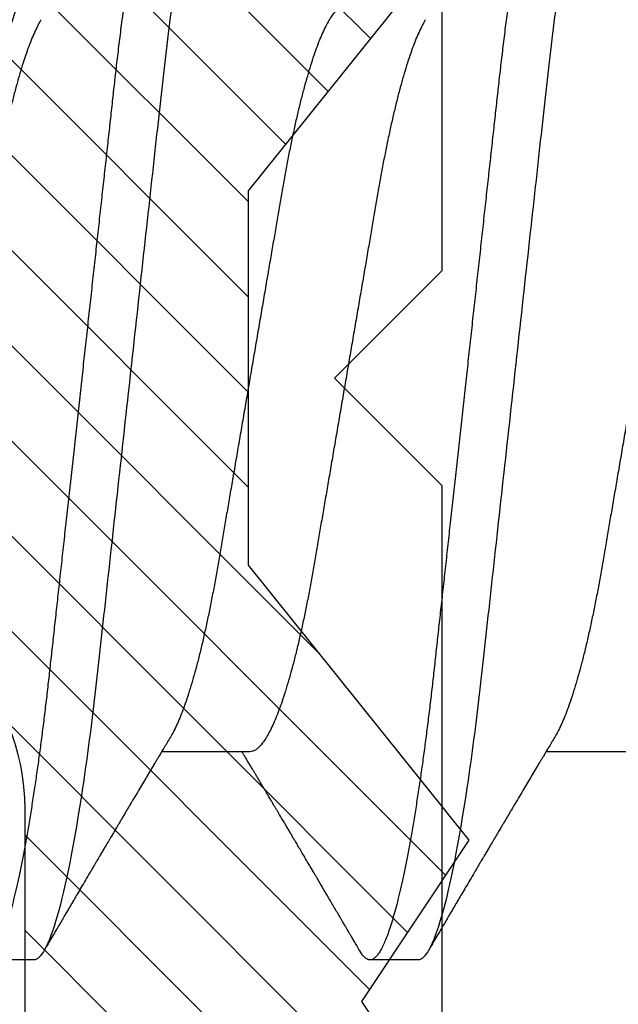
# Model space of a CAD drawing. Units: inches. Extents: x 0 to 266, y 0 to 43.
# Drawn here: x 87 to 87, y 6 to 6 of the extents above; entities that cross this region are included whole.
import ezdxf

# ---------------------------------------------------------------- set-up
doc = ezdxf.new("R2010")
doc.units = ezdxf.units.IN
doc.header["$LTSCALE"] = 0.25
doc.header["$MEASUREMENT"] = 0
doc.layers.add('Arcadia-Profile', color=6, linetype='Continuous')
doc.layers.add('Arcadia-Shade', color=8, linetype='Continuous')

# ---------------------------------------------------------------- blocks, each defined once
blk = doc.blocks.new('*U17')
at = {"layer": 'Arcadia-Profile'}
for p, q in [((0.07928571585439315, -0.06933815189279358), (0.09568208957277591, -0.06933815189279358)), ((0.1507142861507873, -0.06933815189279358), (0.1671106598691701, -0.06933815189279358)), ((0.1194642866282116, -0.1079999960400428), (0.1283928604575486, -0.1079999960400428)), ((0.1908928569246058, -0.1079999960400428), (0.1998214307539428, -0.1079999960400428))]:
    blk.add_line(p, q, dxfattribs=at)
for points, knots in [([(0.08375000063561089, 0.1079999986652354), (0.08503872889939501, 0.1079999986652354), (0.08654094647711119, 0.1053715254112788), (0.0896881952143147, 0.094423276217249), (0.09132444841742426, 0.08611488730034722), (0.09359178595025242, 0.07096988527973025), (0.09431664937728002, 0.0654932640428072), (0.09567093200809751, 0.05407080101675632), (0.0963010700896696, 0.04813669591065661), (0.09842207859067997, 0.02889490678947482), (0.1000122076262251, 0.01446925617900519), (0.1032020789259356, -0.01446925625198503), (0.1047922079611396, -0.02889490685933538), (0.1069132164612974, -0.04813669597277226), (0.1075433545425355, -0.05407080107593742), (0.1088976371739854, -0.0654932640988477), (0.1096225006012865, -0.07096988533352544), (0.1118898381347257, -0.08611488734552353), (0.1135260913379561, -0.09442327625406932), (0.1166733400747297, -0.1053715254296748), (0.1181755576505346, -0.1079999986737405), (0.1194642859150044, -0.1079999986652282)], [0, 0, 0, 0, 0.125, 0.125, 0.2499999999999999, 0.2499999999999999, 0.3124999999999999, 0.3124999999999999, 0.3749999999999999, 0.3749999999999999, 0.4999999999999999, 0.4999999999999999, 0.6249999999999999, 0.6249999999999999, 0.6874999999999999, 0.6874999999999999, 0.7499999999999998, 0.7499999999999998, 0.8749999999999999, 0.8749999999999999, 1, 1, 1, 1]), ([(0.09267856972347843, 0.10799999604005), (0.09281487558680013, 0.1079838469989838), (0.09308885326349525, 0.1079513870838866), (0.0935129009934137, 0.1076870807149959), (0.0939483266859078, 0.1072599659619868), (0.09439518205149966, 0.1066509801168323), (0.09485235863461838, 0.1058616521842737), (0.09530998680081737, 0.1049076592821905), (0.09576655050424066, 0.1038003999392814), (0.0962206566934043, 0.1025512307986958), (0.09668030161234142, 0.1011392536290145), (0.09714445698233831, 0.09956594988477718), (0.09761207581266262, 0.09783364175162745), (0.09808208401696561, 0.09594542089212155), (0.09855337755425708, 0.093905095410868), (0.09902485543697992, 0.09171725137024822), (0.09949540934089285, 0.08938713715065205), (0.09996114931820088, 0.08693527070647633), (0.1004210701837636, 0.08437091423031973), (0.1008741991233855, 0.0817034826981029), (0.1013223426118159, 0.07892463391913651), (0.1017762468838299, 0.07596576701710944), (0.1022344349916295, 0.0728251931191295), (0.1026952877741785, 0.06950282863124357), (0.1031461261300279, 0.06608922988672816), (0.1035860484390803, 0.06259509412626585), (0.1040141917168498, 0.05903113488501788), (0.1044225808394579, 0.05547194624280394), (0.1048132721803405, 0.0519104398895962), (0.1052078036393986, 0.04833577887953311), (0.1056125277699849, 0.04466289005141277), (0.1060278280697666, 0.0408956511179781), (0.1064527716020329, 0.03704040971853573), (0.1068866738392416, 0.0331041052048846), (0.1073286741119261, 0.02909426520375291), (0.1077778979250965, 0.02501891660121203), (0.1082334049553353, 0.02088658456355574), (0.1086914440217797, 0.01673120610767143), (0.1091509383061045, 0.0125627296462838), (0.109610781006733, 0.008390972233051741), (0.1100727240597088, 0.004200242281783062), (0.1105480377011432, -0.0001118208171391188), (0.1110356626177342, -0.004535514163535481), (0.1115342846425271, -0.009059036440547175), (0.1120302796397077, -0.01355870147311578), (0.1125223568489417, -0.01802283599251098), (0.1130092632094843, -0.02244006781106833), (0.1134807245094258, -0.02671708767650927), (0.1139359895470022, -0.03084733816557161), (0.1143745811278194, -0.03482614450333443), (0.1148046736304487, -0.03872807280595225), (0.1152255276601615, -0.04254584874400535), (0.1156362808755205, -0.04627278180546313), (0.1160366393439531, -0.04990276637241209), (0.116425549878727, -0.05343869187358763), (0.116809998086989, -0.0568974624791494), (0.117207136122591, -0.06029368837535998), (0.1176118900852998, -0.06361366880858554), (0.1180244631481635, -0.06685025797400357), (0.1184437142642452, -0.06999648057210806), (0.1188714644759621, -0.07306313831012545), (0.1193185464735755, -0.07612183987882304), (0.1197846832641041, -0.0791544920120657), (0.120269324324159, -0.08214128603464133), (0.12075959462247, -0.08499679178812869), (0.1212542670850212, -0.08771212406855966), (0.1217520513943775, -0.09027902625918927), (0.1222421338204889, -0.09264404003785387), (0.1227231816170509, -0.09481118055803961), (0.1231940610274656, -0.09678586028667979), (0.1236631493866227, -0.09860667165303028), (0.1241293974418696, -0.1002701350560855), (0.1245917214731271, -0.1017734851514831), (0.1250490788367138, -0.1031147709552371), (0.1255004651819185, -0.1042928013575732), (0.1259449519121354, -0.10530712808945), (0.1263816019622617, -0.1061581346447156), (0.126807078298917, -0.1068427945958348), (0.1272207618684931, -0.1073661603146263), (0.1276219823992371, -0.1077338377752284), (0.1280133639429373, -0.1079518374314006), (0.1284029300126619, -0.1080259784360038), (0.1288031650923038, -0.1079433759963635), (0.1292271151936077, -0.1076908017369291), (0.1296628503813473, -0.1072531158917656), (0.1300246388291342, -0.1067837931597282), (0.1302432734997723, -0.1063957241804019), (0.1303103766158742, -0.1062766184699484)], [0, 0, 0, 0, 0.01186026886378209, 0.02383939200484657, 0.03592940621209179, 0.04812182858285797, 0.06040768454804479, 0.07277753282324828, 0.08450867500128494, 0.09629714452432313, 0.1081340563891987, 0.1200103412648622, 0.1319167354299224, 0.1438437948163742, 0.155782002581532, 0.167721784539177, 0.179653565389073, 0.1915678056709343, 0.2032430725817384, 0.214883449582836, 0.2264802512251689, 0.2380250102206107, 0.2504240178743301, 0.2627427141198582, 0.2749714921962536, 0.2871011940898855, 0.2991231444475905, 0.3110291965677086, 0.3221823104405411, 0.3334260136165348, 0.344771855033471, 0.3562129289166882, 0.3677419508747348, 0.3793512554666741, 0.3910328198318297, 0.4027782777006702, 0.4145789798879778, 0.4264260107177378, 0.4380977740962185, 0.4497966013694384, 0.4615135389118481, 0.4732395526357911, 0.4859019536989602, 0.4985529258005846, 0.5111811041574226, 0.5237752449204951, 0.5363243015894992, 0.548817460082492, 0.5605361575911431, 0.5721872974371393, 0.5837626408535214, 0.5952543234882783, 0.6066548365455152, 0.617957066043481, 0.6291542860063535, 0.6403186268178098, 0.6515870150031118, 0.6629559552249396, 0.6742130115986135, 0.6855533153953953, 0.6969695473887114, 0.7084540307157408, 0.7209233227844569, 0.7334525310855621, 0.7460309409614411, 0.758647595336978, 0.7712912939414373, 0.7839507088629788, 0.7958909917541818, 0.8078255252924837, 0.8197447561788969, 0.8316391940455408, 0.8434994837149206, 0.8553164204255055, 0.8670810227017369, 0.8787845430696969, 0.890418527675734, 0.9019748302258731, 0.9132416460761094, 0.924418984528107, 0.9355001849965155, 0.9464789701831166, 0.9583392366033829, 0.9703183597444474, 0.982408375222647, 0.9946007975934131, 1, 1, 1, 1]), ([(0.155178570932005, 0.1079999986652354), (0.1564672991957892, 0.1079999986652354), (0.1579695167735053, 0.1053715254112788), (0.1611167655107089, 0.094423276217249), (0.1627530187138184, 0.08611488730034722), (0.1650203562466466, 0.07096988527973025), (0.1657452196736742, 0.0654932640428072), (0.1670995023044917, 0.05407080101675632), (0.1677296403860637, 0.04813669591065661), (0.1698506488870741, 0.02889490678947482), (0.1714407779226192, 0.01446925617900519), (0.1746306492223297, -0.01446925625198503), (0.1762207782575338, -0.02889490685933538), (0.1783417867576915, -0.04813669597277226), (0.1789719248389297, -0.05407080107593742), (0.1803262074703795, -0.0654932640988477), (0.1810510708976807, -0.07096988533352544), (0.1833184084311199, -0.08611488734552353), (0.1849546616343503, -0.09442327625406932), (0.1881019103711239, -0.1053715254296748), (0.1896041279469287, -0.1079999986737405), (0.1908928562113985, -0.1079999986652282)], [0, 0, 0, 0, 0.125, 0.125, 0.2499999999999999, 0.2499999999999999, 0.3124999999999999, 0.3124999999999999, 0.3749999999999999, 0.3749999999999999, 0.4999999999999999, 0.4999999999999999, 0.6249999999999999, 0.6249999999999999, 0.6874999999999999, 0.6874999999999999, 0.7499999999999998, 0.7499999999999998, 0.8749999999999999, 0.8749999999999999, 1, 1, 1, 1]), ([(0.1641071400198726, 0.10799999604005), (0.1642434458831943, 0.1079838469989838), (0.1645174235598894, 0.1079513870838866), (0.1649414712898079, 0.1076870807149959), (0.165376896982302, 0.1072599659619868), (0.1658237523478938, 0.1066509801168323), (0.1662809289310125, 0.1058616521842737), (0.1667385570972115, 0.1049076592821905), (0.1671951208006348, 0.1038003999392814), (0.1676492269897984, 0.1025512307986958), (0.1681088719087356, 0.1011392536290145), (0.1685730272787325, 0.09956594988477718), (0.1690406461090568, 0.09783364175162745), (0.1695106543133598, 0.09594542089212155), (0.1699819478506512, 0.093905095410868), (0.1704534257333741, 0.09171725137024822), (0.170923979637287, 0.08938713715065205), (0.171389719614595, 0.08693527070647633), (0.1718496404801577, 0.08437091423031973), (0.1723027694197796, 0.0817034826981029), (0.1727509129082101, 0.07892463391913651), (0.1732048171802241, 0.07596576701710944), (0.1736630052880237, 0.0728251931191295), (0.1741238580705726, 0.06950282863124357), (0.1745746964264221, 0.06608922988672816), (0.1750146187354744, 0.06259509412626585), (0.1754427620132439, 0.05903113488501788), (0.175851151135852, 0.05547194624280394), (0.1762418424767347, 0.0519104398895962), (0.1766363739357928, 0.04833577887953311), (0.177041098066379, 0.04466289005141277), (0.1774563983661608, 0.0408956511179781), (0.1778813418984271, 0.03704040971853573), (0.1783152441356357, 0.0331041052048846), (0.1787572444083203, 0.02909426520375291), (0.1792064682214907, 0.02501891660121203), (0.1796619752517294, 0.02088658456355574), (0.1801200143181738, 0.01673120610767143), (0.1805795086024986, 0.0125627296462838), (0.1810393513031272, 0.008390972233051741), (0.181501294356103, 0.004200242281783062), (0.1819766079975373, -0.0001118208171391188), (0.1824642329141284, -0.004535514163535481), (0.1829628549389213, -0.009059036440547175), (0.1834588499361018, -0.01355870147311578), (0.1839509271453359, -0.01802283599251098), (0.1844378335058785, -0.02244006781106833), (0.18490929480582, -0.02671708767650927), (0.1853645598433964, -0.03084733816557161), (0.1858031514242136, -0.03482614450333443), (0.1862332439268428, -0.03872807280595225), (0.1866540979565556, -0.04254584874400535), (0.1870648511719146, -0.04627278180546313), (0.1874652096403473, -0.04990276637241209), (0.1878541201751212, -0.05343869187358763), (0.1882385683833832, -0.0568974624791494), (0.1886357064189852, -0.06029368837535998), (0.189040460381694, -0.06361366880858554), (0.1894530334445577, -0.06685025797400357), (0.1898722845606393, -0.06999648057210806), (0.1903000347723562, -0.07306313831012545), (0.1907471167699697, -0.07612183987882304), (0.1912132535604982, -0.0791544920120657), (0.1916978946205532, -0.08214128603464133), (0.1921881649188641, -0.08499679178812869), (0.1926828373814153, -0.08771212406855966), (0.1931806216907717, -0.09027902625918927), (0.193670704116883, -0.09264404003785387), (0.194151751913445, -0.09481118055803961), (0.1946226313238597, -0.09678586028667979), (0.1950917196830169, -0.09860667165303028), (0.1955579677382637, -0.1002701350560855), (0.1960202917695213, -0.1017734851514831), (0.1964776491331079, -0.1031147709552371), (0.1969290354783126, -0.1042928013575732), (0.1973735222085296, -0.10530712808945), (0.1978101722586558, -0.1061581346447156), (0.1982356485953112, -0.1068427945958348), (0.1986493321648872, -0.1073661603146263), (0.1990505526956312, -0.1077338377752284), (0.1994419342393314, -0.1079518374314006), (0.1998315003090561, -0.1080259784360038), (0.200231735388698, -0.1079433759963635), (0.2006556854900019, -0.1076908017369291), (0.2010914206777414, -0.1072531158917656), (0.2014532091255283, -0.1067837931597282), (0.2016718437961664, -0.1063957241804019), (0.2017389469122683, -0.1062766184699484)], [0, 0, 0, 0, 0.01186026886378209, 0.02383939200484657, 0.03592940621209179, 0.04812182858285797, 0.06040768454804479, 0.07277753282324828, 0.08450867500128494, 0.09629714452432313, 0.1081340563891987, 0.1200103412648622, 0.1319167354299224, 0.1438437948163742, 0.155782002581532, 0.167721784539177, 0.179653565389073, 0.1915678056709343, 0.2032430725817384, 0.214883449582836, 0.2264802512251689, 0.2380250102206107, 0.2504240178743301, 0.2627427141198582, 0.2749714921962536, 0.2871011940898855, 0.2991231444475905, 0.3110291965677086, 0.3221823104405411, 0.3334260136165348, 0.344771855033471, 0.3562129289166882, 0.3677419508747348, 0.3793512554666741, 0.3910328198318297, 0.4027782777006702, 0.4145789798879778, 0.4264260107177378, 0.4380977740962185, 0.4497966013694384, 0.4615135389118481, 0.4732395526357911, 0.4859019536989602, 0.4985529258005846, 0.5111811041574226, 0.5237752449204951, 0.5363243015894992, 0.548817460082492, 0.5605361575911431, 0.5721872974371393, 0.5837626408535214, 0.5952543234882783, 0.6066548365455152, 0.617957066043481, 0.6291542860063535, 0.6403186268178098, 0.6515870150031118, 0.6629559552249396, 0.6742130115986135, 0.6855533153953953, 0.6969695473887114, 0.7084540307157408, 0.7209233227844569, 0.7334525310855621, 0.7460309409614411, 0.758647595336978, 0.7712912939414373, 0.7839507088629788, 0.7958909917541818, 0.8078255252924837, 0.8197447561788969, 0.8316391940455408, 0.8434994837149206, 0.8553164204255055, 0.8670810227017369, 0.8787845430696969, 0.890418527675734, 0.9019748302258731, 0.9132416460761094, 0.924418984528107, 0.9355001849965155, 0.9464789701831166, 0.9583392366033829, 0.9703183597444474, 0.982408375222647, 0.9946007975934131, 1, 1, 1, 1]), ([(0.06142857277900049, 0.06933815189279358), (0.06159252995140108, 0.06932317902676743), (0.06192244176945039, 0.06929305088183213), (0.06243584264335311, 0.06904767430423675), (0.0629651810919789, 0.06865047638330424), (0.06351022262368744, 0.0680835579959691), (0.06406565074296822, 0.06735296427451942), (0.06462956408320863, 0.0664599744153378), (0.0651999002799073, 0.06540842996803065), (0.065778088573623, 0.06419422482505865), (0.06636608470507355, 0.06281053943867221), (0.06696185965505208, 0.06125741430099652), (0.0675632119503966, 0.05953632329402581), (0.06816387673228874, 0.05766412465332849), (0.06876154608441709, 0.05564840961196182), (0.06935398513672553, 0.05349782711260076), (0.06993899924854574, 0.0512219448968807), (0.07051408538045933, 0.04883282306244752), (0.07107728635071098, 0.04634172626756339), (0.07162681037436158, 0.04376033442824934), (0.07216135581377259, 0.04109852510636358), (0.07267955220502742, 0.03836819800531543), (0.0731776012545744, 0.03559205999343362), (0.07366038081687876, 0.03275995805273624), (0.07415904294981956, 0.02986097008452759), (0.07467307774690823, 0.0268655477611901), (0.07520651369696552, 0.02375901428702321), (0.07575774443451522, 0.02054831033600379), (0.07632543801141978, 0.01724185694942548), (0.07690403463598372, 0.01387187116493038), (0.07749152586572094, 0.01045009136876018), (0.0780857838709359, 0.006988890029191452), (0.07868460024235091, 0.003501127237512947), (0.07928528021254522, 2.545640960249784e-06), (0.079885516140763, -0.003493499355904817), (0.08048304360793779, -0.006973719646623522), (0.08107603529325402, -0.0104275527302633), (0.08166230611081815, -0.01384221426336296), (0.08223633188031698, -0.01718560211372733), (0.0827963277539574, -0.0204471903571104), (0.0833406558147125, -0.02361770718778189), (0.08387120452456642, -0.02670741626661766), (0.08438950476157103, -0.02972777028168849), (0.08489565832613621, -0.03267002745047165), (0.08538553283327488, -0.0355446375234223), (0.08588739870181428, -0.03834416586074241), (0.08640662940082677, -0.041080933689706), (0.08694224822714247, -0.04374897440486336), (0.08749293001848812, -0.04633629020583641), (0.08805651131006442, -0.04882927153497718), (0.08863116417195371, -0.05121673566911511), (0.08921487141747164, -0.05348804859105627), (0.08980598763576353, -0.05563464725398148), (0.09040232550447413, -0.05764703874551458), (0.09099808400509346, -0.05950541574129886), (0.09159100541450371, -0.06120570106953949), (0.09217884662415443, -0.06274359448860167), (0.09276322400336667, -0.06412904314224477), (0.09334520599091434, -0.06534900244781028), (0.09377433673599356, -0.06617282883254916), (0.09400792139346237, -0.0665390163118289), (0.09404977719956165, -0.06660463308774922)], [0, 0, 0, 0, 0.01650998863652694, 0.03322111675449445, 0.05011689783693686, 0.06717951859332175, 0.08438992401122553, 0.1014174096422099, 0.1185479402658882, 0.1357606625264367, 0.1530340748859003, 0.1706996855902523, 0.1883818949677572, 0.2060568699813886, 0.2237008778896226, 0.2412903586204425, 0.2588022778765929, 0.2762142105000568, 0.2934670139485385, 0.3105782232084517, 0.3275284871947766, 0.3442995528845183, 0.3608745226812253, 0.3770440277772963, 0.3933911250321273, 0.4099220621034672, 0.4266204215341954, 0.4438137661159186, 0.4611431942814009, 0.4785877518122416, 0.4961255757421302, 0.5137340376105936, 0.5313899201384096, 0.5490696161599877, 0.5667107619798618, 0.5843282537766598, 0.6018986271805001, 0.6193988265825617, 0.6368063527073518, 0.6537918689459769, 0.6706472904755434, 0.6873538666558926, 0.7038939246281376, 0.720582692728796, 0.7370846907209315, 0.7536938771788576, 0.7705001673998237, 0.7874865314044295, 0.8046346806676863, 0.8219250346783031, 0.8392988648040859, 0.8567723084060154, 0.8743230511482537, 0.8919282456386017, 0.9095644929076753, 0.9268932573131198, 0.944206779466796, 0.9614827570965433, 0.9786991688543647, 0.9961831249201002, 1, 1, 1, 1]), ([(0.1328571430753946, 0.06933815189279358), (0.1330211002477952, 0.06932317902676743), (0.1333510120658445, 0.06929305088183213), (0.1338644129397473, 0.06904767430423675), (0.1343937513883731, 0.06865047638330424), (0.1349387929200816, 0.0680835579959691), (0.1354942210393624, 0.06735296427451942), (0.1360581343796028, 0.0664599744153378), (0.1366284705763015, 0.06540842996803065), (0.1372066588700172, 0.06419422482505865), (0.1377946550014677, 0.06281053943867221), (0.1383904299514462, 0.06125741430099652), (0.1389917822467908, 0.05953632329402581), (0.1395924470286829, 0.05766412465332849), (0.1401901163808112, 0.05564840961196182), (0.1407825554331197, 0.05349782711260076), (0.1413675695449399, 0.0512219448968807), (0.1419426556768535, 0.04883282306244752), (0.1425058566471051, 0.04634172626756339), (0.1430553806707557, 0.04376033442824934), (0.1435899261101667, 0.04109852510636358), (0.1441081225014216, 0.03836819800531543), (0.1446061715509686, 0.03559205999343362), (0.1450889511132729, 0.03275995805273624), (0.1455876132462137, 0.02986097008452759), (0.1461016480433024, 0.0268655477611901), (0.1466350839933597, 0.02375901428702321), (0.1471863147309094, 0.02054831033600379), (0.1477540083078139, 0.01724185694942548), (0.1483326049323779, 0.01387187116493038), (0.1489200961621151, 0.01045009136876018), (0.1495143541673301, 0.006988890029191452), (0.1501131705387451, 0.003501127237512947), (0.1507138505089394, 2.545640960249784e-06), (0.1513140864371572, -0.003493499355904817), (0.1519116139043319, -0.006973719646623522), (0.1525046055896482, -0.0104275527302633), (0.1530908764072123, -0.01384221426336296), (0.1536649021767111, -0.01718560211372733), (0.1542248980503516, -0.0204471903571104), (0.1547692261111067, -0.02361770718778189), (0.1552997748209606, -0.02670741626661766), (0.1558180750579652, -0.02972777028168849), (0.1563242286225304, -0.03267002745047165), (0.156814103129669, -0.0355446375234223), (0.1573159689982084, -0.03834416586074241), (0.1578351996972209, -0.041080933689706), (0.1583708185235366, -0.04374897440486336), (0.1589215003148823, -0.04633629020583641), (0.1594850816064586, -0.04882927153497718), (0.1600597344683479, -0.05121673566911511), (0.1606434417138658, -0.05348804859105627), (0.1612345579321577, -0.05563464725398148), (0.1618308958008683, -0.05764703874551458), (0.1624266543014876, -0.05950541574129886), (0.1630195757108979, -0.06120570106953949), (0.1636074169205486, -0.06274359448860167), (0.1641917942997608, -0.06412904314224477), (0.1647737762873085, -0.06534900244781028), (0.1652029070323877, -0.06617282883254916), (0.1654364916898565, -0.0665390163118289), (0.1654783474959558, -0.06660463308774922)], [0, 0, 0, 0, 0.01650998863652694, 0.03322111675449445, 0.05011689783693686, 0.06717951859332175, 0.08438992401122553, 0.1014174096422099, 0.1185479402658882, 0.1357606625264367, 0.1530340748859003, 0.1706996855902523, 0.1883818949677572, 0.2060568699813886, 0.2237008778896226, 0.2412903586204425, 0.2588022778765929, 0.2762142105000568, 0.2934670139485385, 0.3105782232084517, 0.3275284871947766, 0.3442995528845183, 0.3608745226812253, 0.3770440277772963, 0.3933911250321273, 0.4099220621034672, 0.4266204215341954, 0.4438137661159186, 0.4611431942814009, 0.4785877518122416, 0.4961255757421302, 0.5137340376105936, 0.5313899201384096, 0.5490696161599877, 0.5667107619798618, 0.5843282537766598, 0.6018986271805001, 0.6193988265825617, 0.6368063527073518, 0.6537918689459769, 0.6706472904755434, 0.6873538666558926, 0.7038939246281376, 0.720582692728796, 0.7370846907209315, 0.7536938771788576, 0.7705001673998237, 0.7874865314044295, 0.8046346806676863, 0.8219250346783031, 0.8392988648040859, 0.8567723084060154, 0.8743230511482537, 0.8919282456386017, 0.9095644929076753, 0.9268932573131198, 0.944206779466796, 0.9614827570965433, 0.9786991688543647, 0.9961831249201002, 1, 1, 1, 1]), ([(0.1180925658247354, 0.06660714472537421), (0.1181286530033852, 0.06655068350184479), (0.1183525623677433, 0.06620035972633076), (0.1187717075970625, 0.06539961468676836), (0.11934941546264, 0.06419659918466891), (0.1199375438274117, 0.06280988644034835), (0.1205332738666094, 0.06125759071620962), (0.1211346440180776, 0.05953627601896017), (0.1217353094723066, 0.05766413772256129), (0.1223329717483885, 0.05564840593490317), (0.1229254116324086, 0.05349782788152879), (0.1235104293489044, 0.05122194484402343), (0.1240855137233758, 0.04883282293434377), (0.1246487183106098, 0.04634172639459422), (0.1251982430855385, 0.04376033477062435), (0.125732781953193, 0.04109852481159493), (0.1262509769261193, 0.03836819752384457), (0.126749037779426, 0.03559206123738079), (0.127231798604452, 0.03275995694340139), (0.1277304699268704, 0.02986097050922609), (0.128244499984735, 0.02686554718469836), (0.1287779459540985, 0.02375901509144995), (0.1293291682896154, 0.02054830949636965), (0.1298968721994314, 0.01724185774173037), (0.1304754628368343, 0.01387187087775033), (0.1310629542881934, 0.01045009110061557), (0.1316572174741673, 0.006988890774167089), (0.1322560260977816, 0.003501126923652009), (0.1328567048836895, 2.545514178109443e-06), (0.1334569396824357, -0.003493499806339173), (0.1340544729211501, -0.006973719496656372), (0.1346474696182192, -0.01042755175182464), (0.1352337281003315, -0.01384221508121186), (0.1358077578474379, -0.01718560190324325), (0.1363677498578468, -0.02044719098257275), (0.1369120894185585, -0.02361770607162583), (0.1374426230322676, -0.02670741782198149), (0.1379609455716455, -0.02972776843897407), (0.1384670786318303, -0.03267002846273215), (0.1389569591404936, -0.03554463729804525), (0.1394588211058014, -0.03834416634821736), (0.1399780616177786, -0.04108093292118298), (0.1405136718990185, -0.04374897472129646), (0.141064351080125, -0.04633629101605408), (0.1416279518687844, -0.0488292699679107), (0.1422025827936508, -0.05121673710394248), (0.1427863047941678, -0.05348804692989262), (0.143377410477008, -0.05563465088078345), (0.1439737488279249, -0.05764702675270428), (0.1445695160011375, -0.05950546082289065), (0.1451624291600204, -0.06120553512585047), (0.1457502947551532, -0.06274421253004903), (0.1463345564702472, -0.06412674675259922), (0.1469170042533889, -0.06535759575724853), (0.1474954472740819, -0.06643032177106534), (0.1480676727683843, -0.06733967026583798), (0.1486277961489328, -0.06807797769128854), (0.1491741501454165, -0.06864742396415835), (0.1497047309490718, -0.06904637956703397), (0.1502193204844602, -0.06929285783363781), (0.1505499675817674, -0.0693231150606195), (0.1507142881559709, -0.06933815189279358)], [0, 0, 0, 0, 0.003291327256385834, 0.02042162954955917, 0.03763412618707691, 0.05490731021586466, 0.0725726835535706, 0.0902546630549918, 0.1079294063575632, 0.1255731771934028, 0.1431624254155592, 0.160674115083258, 0.1780858175449993, 0.1953383947855299, 0.2124493778588684, 0.2293994142084322, 0.2461702582078278, 0.2627450123304834, 0.2789142969315091, 0.295261179826561, 0.3117918983817238, 0.3284900406819007, 0.3456831561606917, 0.363012358971387, 0.3804566840278614, 0.397994276131918, 0.4156025071551745, 0.4332581524488525, 0.4509376128405916, 0.4685785254688608, 0.4861957882345525, 0.503765931296729, 0.5212658936694584, 0.5386731896907737, 0.5556584814043124, 0.5725136837921776, 0.5892200355325586, 0.6057598819340406, 0.6224484225204185, 0.6389502023789115, 0.6555591692863115, 0.6723652408552668, 0.6893513767462986, 0.7064992993346847, 0.723789432191772, 0.7411630251603641, 0.7586362415772803, 0.7761867485019635, 0.7937917102759338, 0.8114277282735034, 0.8287562636165943, 0.8460695530572939, 0.8633453061591848, 0.8805614903397997, 0.8980452190704208, 0.9154223262908824, 0.9326714817687357, 0.9497723815239563, 0.9667058323269145, 0.983453909638958, 1, 1, 1, 1]), ([(0.1895211361211295, 0.06660714472537421), (0.1895572232997793, 0.06655068350184479), (0.1897811326641374, 0.06620035972633076), (0.1902002778934566, 0.06539961468676836), (0.1907779857590342, 0.06419659918466891), (0.1913661141238059, 0.06280988644034835), (0.1919618441630035, 0.06125759071620962), (0.1925632143144718, 0.05953627601896017), (0.1931638797687008, 0.05766413772256129), (0.1937615420447827, 0.05564840593490317), (0.1943539819288027, 0.05349782788152879), (0.1949389996452986, 0.05122194484402343), (0.19551408401977, 0.04883282293434377), (0.1960772886070039, 0.04634172639459422), (0.1966268133819327, 0.04376033477062435), (0.1971613522495872, 0.04109852481159493), (0.1976795472225135, 0.03836819752384457), (0.1981776080758202, 0.03559206123738079), (0.1986603689008462, 0.03275995694340139), (0.1991590402232646, 0.02986097050922609), (0.1996730702811291, 0.02686554718469836), (0.2002065162504927, 0.02375901509144995), (0.2007577385860095, 0.02054830949636965), (0.2013254424958255, 0.01724185774173037), (0.2019040331332285, 0.01387187087775033), (0.2024915245845875, 0.01045009110061557), (0.2030857877705614, 0.006988890774167089), (0.2036845963941758, 0.003501126923652009), (0.2042852751800837, 2.545514178109443e-06), (0.2048855099788298, -0.003493499806339173), (0.2054830432175443, -0.006973719496656372), (0.2060760399146133, -0.01042755175182464), (0.2066622983967257, -0.01384221508121186), (0.2072363281438321, -0.01718560190324325), (0.207796320154241, -0.02044719098257275), (0.2083406597149526, -0.02361770607162583), (0.2088711933286618, -0.02670741782198149), (0.2093895158680397, -0.02972776843897407), (0.2098956489282244, -0.03267002846273215), (0.2103855294368877, -0.03554463729804525), (0.2108873914021956, -0.03834416634821736), (0.2114066319141727, -0.04108093292118298), (0.2119422421954127, -0.04374897472129646), (0.2124929213765192, -0.04633629101605408), (0.2130565221651786, -0.0488292699679107), (0.213631153090045, -0.05121673710394248), (0.2142148750905619, -0.05348804692989262), (0.2148059807734022, -0.05563465088078345), (0.2154023191243191, -0.05764702675270428), (0.2159980862975317, -0.05950546082289065), (0.2165909994564146, -0.06120553512585047), (0.2171788650515474, -0.06274421253004903), (0.2177631267666413, -0.06412674675259922), (0.2183455745497831, -0.06535759575724853), (0.2189240175704761, -0.06643032177106534), (0.2194962430647784, -0.06733967026583798), (0.220056366445327, -0.06807797769128854), (0.2206027204418106, -0.06864742396415835), (0.2211333012454659, -0.06904637956703397), (0.2216478907808543, -0.06929285783363781), (0.2219785378781616, -0.0693231150606195), (0.222142858452365, -0.06933815189279358)], [0, 0, 0, 0, 0.003291327256385834, 0.02042162954955917, 0.03763412618707691, 0.05490731021586466, 0.0725726835535706, 0.0902546630549918, 0.1079294063575632, 0.1255731771934028, 0.1431624254155592, 0.160674115083258, 0.1780858175449993, 0.1953383947855299, 0.2124493778588684, 0.2293994142084322, 0.2461702582078278, 0.2627450123304834, 0.2789142969315091, 0.295261179826561, 0.3117918983817238, 0.3284900406819007, 0.3456831561606917, 0.363012358971387, 0.3804566840278614, 0.397994276131918, 0.4156025071551745, 0.4332581524488525, 0.4509376128405916, 0.4685785254688608, 0.4861957882345525, 0.503765931296729, 0.5212658936694584, 0.5386731896907737, 0.5556584814043124, 0.5725136837921776, 0.5892200355325586, 0.6057598819340406, 0.6224484225204185, 0.6389502023789115, 0.6555591692863115, 0.6723652408552668, 0.6893513767462986, 0.7064992993346847, 0.723789432191772, 0.7411630251603641, 0.7586362415772803, 0.7761867485019635, 0.7937917102759338, 0.8114277282735034, 0.8287562636165943, 0.8460695530572939, 0.8633453061591848, 0.8805614903397997, 0.8980452190704208, 0.9154223262908824, 0.9326714817687357, 0.9497723815239563, 0.9667058323269145, 0.983453909638958, 1, 1, 1, 1]), ([(0.09404996053077497, -0.06661803001615851), (0.09425726632654019, -0.06696312206495492), (0.09464052102233822, -0.06760110783712747), (0.0951678037353254, -0.06848006472465329), (0.09558933742576414, -0.06918327045058703), (0.09591193576016366, -0.069721778776902), (0.09614244479877954, -0.07010675246265663), (0.09631661226550392, -0.07039771348370749), (0.09646732420711501, -0.07064955754777458), (0.09669472109689181, -0.0710296211621042), (0.0970251018982431, -0.07158205952226382), (0.09754975780320407, -0.07245992355955622), (0.0981711777339882, -0.07350066148030265), (0.09889210874970189, -0.07470928457557591), (0.09962135526036064, -0.07593308663009424), (0.1004072300945005, -0.07725325269091599), (0.1010750509437592, -0.07837625588621222), (0.1016169239772751, -0.07928817819448142), (0.1020052742292101, -0.07994201141885071), (0.1023912645916347, -0.0805921826727456), (0.1027714457737297, -0.08123285145524761), (0.1031288014596505, -0.08183530723330534), (0.1034431063425778, -0.08236537326406079), (0.1037487693399761, -0.08288105492594866), (0.1040944230352601, -0.08346434163443917), (0.1045295925401106, -0.08419903235776616), (0.1050383462659141, -0.08505832928271673), (0.1055302032582013, -0.08588955913273821), (0.1059826417431893, -0.08665451701365612), (0.1063859511549623, -0.08733665424864512), (0.106792480597786, -0.0880244852826948), (0.1071660937174563, -0.08865687381516096), (0.1074702960028269, -0.08917192252561534), (0.1076869898207811, -0.08953890270174014), (0.1078631361288132, -0.08983723479394001), (0.1080518714884384, -0.0901569431454945), (0.1083011434546819, -0.0905792882594838), (0.1086165827455652, -0.0911138527604578), (0.1091373942284299, -0.09199670446898267), (0.1098149741111278, -0.0931458659074238), (0.1106008764360773, -0.09447958604259554), (0.1113048921844353, -0.09567495985876917), (0.1118893262341665, -0.09666778414183597), (0.1123709941261701, -0.09748630742342357), (0.1127814855213529, -0.09818407555816577), (0.1132034545462766, -0.09890153632836984), (0.113674918778198, -0.09970337215771963), (0.1141785102272372, -0.1005601353384193), (0.1147237492072009, -0.1014880228536157), (0.1153104064886783, -0.1024867396389624), (0.1159813480520384, -0.103629354475153), (0.1167366298754615, -0.1049160653713415), (0.1172680982323051, -0.1058219845350905), (0.117547925456531, -0.1062989665448413)], [0, 0, 0, 0, 0.02618917187138518, 0.04841699221121706, 0.06667662580144543, 0.07952299979520751, 0.08925281933467231, 0.09586613531989448, 0.1015824278244244, 0.1083451127351657, 0.1246772870166771, 0.1434555937028708, 0.1748730936618535, 0.203529202453747, 0.2350031923661566, 0.2675448605537142, 0.3034761119731502, 0.3199957304354449, 0.3365512331008383, 0.3529472782416257, 0.3691835070195265, 0.3850144070327713, 0.3985146386625156, 0.4092720103284945, 0.4240107936682166, 0.4426202825063569, 0.4648194694591594, 0.4889721928790168, 0.5054505346649943, 0.5226337349719157, 0.5405223355016539, 0.5574262692500623, 0.5704153950132991, 0.5794356451411566, 0.5851509450332698, 0.5929527906381644, 0.6035866663027414, 0.6170535852823413, 0.6333299051567385, 0.6702659291461444, 0.7038355595371983, 0.7340340600243948, 0.7605126578631691, 0.7787817207490461, 0.7958158342187355, 0.8131790590038659, 0.8329311529064285, 0.8563247649569151, 0.8778278997254335, 0.9029412931264356, 0.9316725398627458, 0.964024417893754, 1, 1, 1, 1]), ([(0.1654785308271691, -0.06661803001615851), (0.1656858366229343, -0.06696312206495492), (0.1660690913187324, -0.06760110783712747), (0.1665963740317196, -0.06848006472465329), (0.1670179077221583, -0.06918327045058703), (0.1673405060565578, -0.069721778776902), (0.1675710150951737, -0.07010675246265663), (0.1677451825618981, -0.07039771348370749), (0.1678958945035092, -0.07064955754777458), (0.168123291393286, -0.0710296211621042), (0.1684536721946372, -0.07158205952226382), (0.1689783280995982, -0.07245992355955622), (0.1695997480303824, -0.07350066148030265), (0.170320679046096, -0.07470928457557591), (0.1710499255567548, -0.07593308663009424), (0.1718358003908946, -0.07725325269091599), (0.1725036212401534, -0.07837625588621222), (0.1730454942736692, -0.07928817819448142), (0.1734338445256043, -0.07994201141885071), (0.1738198348880289, -0.0805921826727456), (0.1742000160701238, -0.08123285145524761), (0.1745573717560447, -0.08183530723330534), (0.174871676638972, -0.08236537326406079), (0.1751773396363703, -0.08288105492594866), (0.1755229933316542, -0.08346434163443917), (0.1759581628365048, -0.08419903235776616), (0.1764669165623083, -0.08505832928271673), (0.1769587735545954, -0.08588955913273821), (0.1774112120395834, -0.08665451701365612), (0.1778145214513565, -0.08733665424864512), (0.1782210508941802, -0.0880244852826948), (0.1785946640138505, -0.08865687381516096), (0.178898866299221, -0.08917192252561534), (0.1791155601171752, -0.08953890270174014), (0.1792917064252073, -0.08983723479394001), (0.1794804417848326, -0.0901569431454945), (0.179729713751076, -0.0905792882594838), (0.1800451530419593, -0.0911138527604578), (0.1805659645248241, -0.09199670446898267), (0.181243544407522, -0.0931458659074238), (0.1820294467324715, -0.09447958604259554), (0.1827334624808294, -0.09567495985876917), (0.1833178965305606, -0.09666778414183597), (0.1837995644225643, -0.09748630742342357), (0.1842100558177471, -0.09818407555816577), (0.1846320248426707, -0.09890153632836984), (0.1851034890745922, -0.09970337215771963), (0.1856070805236314, -0.1005601353384193), (0.186152319503595, -0.1014880228536157), (0.1867389767850725, -0.1024867396389624), (0.1874099183484326, -0.103629354475153), (0.1881652001718557, -0.1049160653713415), (0.1886966685286993, -0.1058219845350905), (0.1889764957529252, -0.1062989665448413)], [0, 0, 0, 0, 0.02618917187138518, 0.04841699221121706, 0.06667662580144543, 0.07952299979520751, 0.08925281933467231, 0.09586613531989448, 0.1015824278244244, 0.1083451127351657, 0.1246772870166771, 0.1434555937028708, 0.1748730936618535, 0.203529202453747, 0.2350031923661566, 0.2675448605537142, 0.3034761119731502, 0.3199957304354449, 0.3365512331008383, 0.3529472782416257, 0.3691835070195265, 0.3850144070327713, 0.3985146386625156, 0.4092720103284945, 0.4240107936682166, 0.4426202825063569, 0.4648194694591594, 0.4889721928790168, 0.5054505346649943, 0.5226337349719157, 0.5405223355016539, 0.5574262692500623, 0.5704153950132991, 0.5794356451411566, 0.5851509450332698, 0.5929527906381644, 0.6035866663027414, 0.6170535852823413, 0.6333299051567385, 0.6702659291461444, 0.7038355595371983, 0.7340340600243948, 0.7605126578631691, 0.7787817207490461, 0.7958158342187355, 0.8131790590038659, 0.8329311529064285, 0.8563247649569151, 0.8778278997254335, 0.9029412931264356, 0.9316725398627458, 0.964024417893754, 1, 1, 1, 1]), ([(0.1303091207970617, -0.1062991407094884), (0.1304952499057457, -0.1059818548252593), (0.130844655361031, -0.1053862391280518), (0.1313346499714179, -0.1045512784571088), (0.131756177921929, -0.1038331432600899), (0.1321092646029456, -0.1032317723048735), (0.1323938676265719, -0.1027470892795321), (0.1326100161069625, -0.1023790574804124), (0.1327707091322701, -0.1021054704684872), (0.1329028323943646, -0.1018805374631384), (0.133045256459372, -0.101638100456924), (0.1332238259617249, -0.1013341494637743), (0.1334505391341843, -0.1009483103523721), (0.1337253924242248, -0.1004806057900893), (0.134116000869156, -0.09981603573516651), (0.1346055301839577, -0.09898339636679765), (0.1351752007391909, -0.09801482892404323), (0.1357188179041557, -0.09709086662636679), (0.1362349988689182, -0.09621387000792225), (0.1367242494506193, -0.09538292974003326), (0.1371915484362063, -0.09458949706642272), (0.1376094955123399, -0.09388012535630708), (0.1379506777492807, -0.09330121249382728), (0.1382338552416122, -0.09282082583929707), (0.1385193658013577, -0.0923365634746105), (0.1388675758819105, -0.09174611818492195), (0.1392927109285544, -0.09102544610660601), (0.1397617870105314, -0.09023058711304799), (0.1402417501515067, -0.08941757477110457), (0.1407422489937069, -0.08857017553538782), (0.1412592492808606, -0.08769520227090055), (0.1417676598882558, -0.08683517816115227), (0.1422108337427233, -0.0860858321487541), (0.1425610789396963, -0.08549388879747966), (0.1428730590734375, -0.08496670981357113), (0.1432056121366294, -0.08440499183645755), (0.1435902601920525, -0.08375547510473069), (0.1439895843315213, -0.08308147412523681), (0.1444021734941536, -0.0823853625303741), (0.1448450357918318, -0.0816385220435194), (0.1453513565325792, -0.08078508491828984), (0.1458052695548027, -0.08002049997941896), (0.1461761835551556, -0.07939598670874659), (0.1464231017004174, -0.07898040460690225), (0.1466196437344927, -0.07864968057815247), (0.1467908998664882, -0.0783615802781199), (0.1469728348648012, -0.07805555744243264), (0.1472185027308512, -0.07764245859979724), (0.147535486162738, -0.07710962975658475), (0.1478989932711414, -0.07649884876041568), (0.1482642050509853, -0.07588552763609613), (0.1486362459515611, -0.07526106009220257), (0.1490082581556358, -0.07463691935467409), (0.1493761882224796, -0.0740199915127775), (0.1497061487513491, -0.07346699215070629), (0.1500165093848373, -0.07294710836243468), (0.1503443047936663, -0.07239821717207917), (0.1507185119127357, -0.0717719742612033), (0.1511170606722203, -0.07110538173478176), (0.1515093629395103, -0.07044969429751546), (0.1518563224600378, -0.06987012811874393), (0.152075991435634, -0.0695034796661389), (0.1521750437631439, -0.06933815189279358)], [0, 0, 0, 0, 0.02569713968435825, 0.04823920801332476, 0.06762834053694138, 0.08386571353178751, 0.09695297375017943, 0.1068907188187877, 0.1136800696764463, 0.1191167824473532, 0.1251132512626579, 0.1333220837131984, 0.1437429638800312, 0.1563752673858544, 0.1712181857535952, 0.1975920003520285, 0.2238467005346415, 0.2497122022043621, 0.272477325387072, 0.2949323653579142, 0.3170708916805721, 0.3368001937926398, 0.3524458223992262, 0.3640106924840377, 0.3757532675779379, 0.3917159457199322, 0.4118960983458864, 0.4342043807826056, 0.4561893777440398, 0.4778472010685837, 0.5029526221124735, 0.527181853816522, 0.5476353040831748, 0.5637665136595444, 0.5752271693636578, 0.5904262058506567, 0.6093664205981457, 0.6279584431694393, 0.6451507643611012, 0.665891847478483, 0.6886107213582505, 0.7144685304883823, 0.7280046508490435, 0.7393501515089714, 0.7482360864159296, 0.7548786454535215, 0.7627621486513528, 0.7731057631732017, 0.7884529560701743, 0.8060712517130051, 0.822755810511237, 0.8383161819713589, 0.8568474747315311, 0.8735114059540425, 0.888493000827368, 0.9018303748956564, 0.915806407662732, 0.9331514661218187, 0.9528220392707589, 0.9701150984933906, 0.9865244099967716, 1, 1, 1, 1])]:
    blk.add_open_spline(points, degree=3, knots=knots, dxfattribs=at)
blk = doc.blocks.new('Dynblock E26976 Gasket')
at = {"layer": 'Arcadia-Shade', "lineweight": -3}
h = blk.add_hatch(dxfattribs=at)
h.set_pattern_fill('ANSI31', color=256, scale=0.1, style=0)
h.set_pattern_definition([(45, (0.4434213189384837, -34.75582558587505), (-0.008838834764831846, 0.008838834764831846), [])])
h.paths.add_polyline_path([(-0.5995245919073622, -0.04000000000009862), (-0.6428258620965802, -0.115000000000087, 1), (-0.6168450999830465, -0.1300000000000876), (-0.5648835757559862, -0.04000000000009862), (-0.4648835757559849, -0.04000000000009862), (-0.5081848459452094, -0.1150000000000861, 1), (-0.4822040838316762, -0.1300000000000875), (-0.4071485488370225, -9.236361675490912e-14), (-0.4822040838316761, 0.129999999999917, 1), (-0.5081848459452099, 0.1149999999999164), (-0.4648835757559848, 0.03999999999991388), (-0.5648835757559862, 0.03999999999991388), (-0.616845099983046, 0.1299999999999163, 1), (-0.6428258620965805, 0.114999999999917), (-0.5995245919073622, 0.03999999999991388), (-0.7271485488370264, 0.03999999999991389, -0.4142135623730951), (-0.767148548837022, 0.07999999999990948), (-0.767148548837022, 0.2358153829920085), (-0.7471485488370189, 0.3129999999999242), (-0.767148548837022, 0.3129999999999242), (-0.829648548837022, 0.3129999999999242), (-0.8496485488370251, 0.3129999999999243), (-0.829648548837022, 0.2358153829920085), (-0.8496485488370251, 0.2058153829920073), (-0.829648548837022, 0.1758153829920062), (-0.8496485488370251, 0.145815382992005), (-0.829648548837022, 0.1158153829920039), (-0.8496485488370251, 0.0858153829920028), (-0.8085908351776265, 0.03475766933261326), (-0.8085908351776123, -9.237055564881302e-14), (-0.8085908351776265, -0.03475766933278382), (-0.8496485488370251, -0.08581538299218751), (-0.829648548837022, -0.1158153829921887), (-0.8496485488370251, -0.1458153829921898), (-0.829648548837022, -0.1758153829921909), (-0.8496485488370251, -0.205815382992192), (-0.829648548837022, -0.2358153829921932), (-0.8496485488370251, -0.3130000000000948), (-0.829648548837022, -0.3130000000000948), (-0.767148548837022, -0.3130000000000948), (-0.7471485488370189, -0.3130000000000948), (-0.7671485488370184, -0.2358153829921932), (-0.767148548837022, -0.08000000000009513, -0.4142135623731018), (-0.7271485488370264, -0.04000000000009863)])
at = {"layer": 'Arcadia-Profile'}
for points in [[(-0.7271485488370228, 0.03999999999991388, -0.414213562373095), (-0.767148548837022, 0.07999999999990592), (-0.767148548837022, 0.2358153829920084), (-0.7471485488370189, 0.3129999999999242), (-0.767148548837022, 0.3129999999999242), (-0.829648548837022, 0.3129999999999242), (-0.8496485488370251, 0.3129999999999242), (-0.829648548837022, 0.2358153829920084), (-0.8496485488370251, 0.2058153829920073), (-0.829648548837022, 0.1758153829920062), (-0.8496485488370251, 0.145815382992005), (-0.829648548837022, 0.1158153829920039), (-0.8496485488370251, 0.08581538299200275), (-0.8085908351776265, 0.03475766933261326), (-0.8085908351776123, -9.237055564881302e-14), (-0.8085908351776265, -0.03475766933278379), (-0.8496485488370251, -0.0858153829921875), (-0.829648548837022, -0.1158153829921886), (-0.8496485488370251, -0.1458153829921898)], [(-0.7671485488370184, -0.2358153829921932), (-0.767148548837022, -0.08000000000009067, -0.414213562373095), (-0.7271485488370228, -0.04000000000009862)]]:
    blk.add_lwpolyline(points, format="xyb", dxfattribs=at)

msp = doc.modelspace()

# ---------------------------------------------------------------- linework, layer by layer
at = {"layer": 'Arcadia-Profile'}
msp.add_lwpolyline([(87.1545970977375, 5.101377835852986), (87.1545970977375, 5.792561046825142), (87.13459709773745, 5.812561046825181), (87.1545970977375, 5.832561046825219), (87.1545970977375, 6.5234999765011, 0.4142135623728175)], format="xyb", dxfattribs=at)

# ---------------------------------------------------------------- block references
at = {"layer": 'Arcadia-Profile', "lineweight": -3, "xscale": -1}
for name, p in [('Dynblock E26976 Gasket', (86.30994854886833, 5.812561046825181)), ('*U17', (87.2695970977375, 5.812499976501101))]:
    msp.add_blockref(name, p, dxfattribs=at)

doc.saveas('drawing.dxf')
